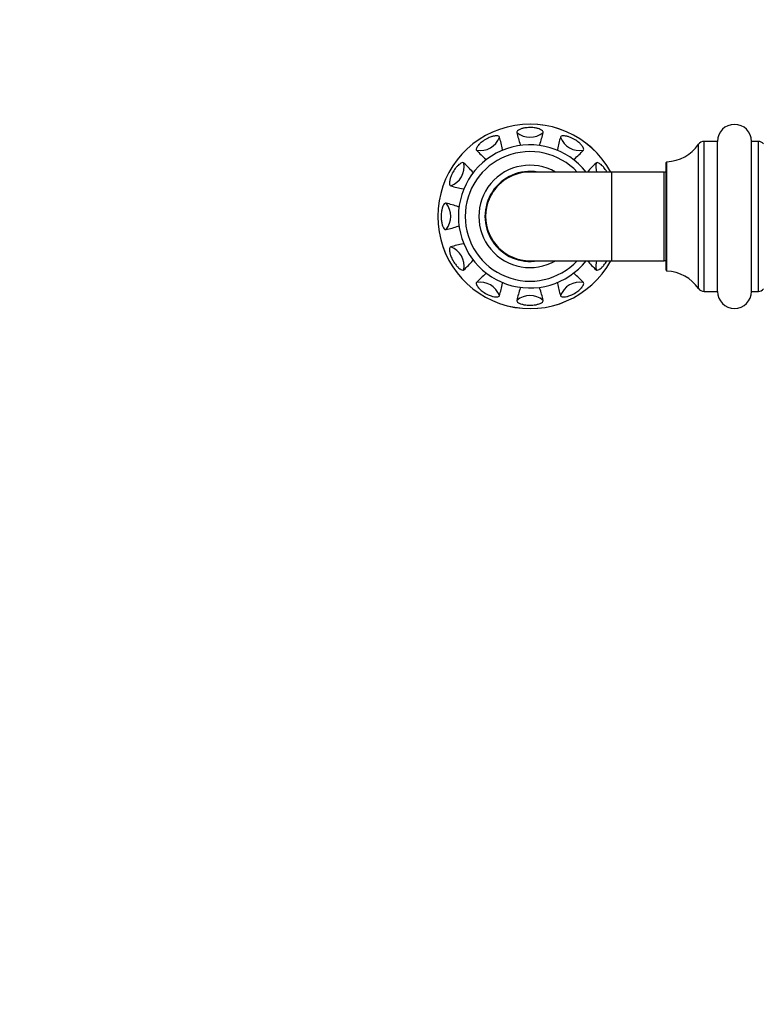
# Model space of a CAD drawing. Units: millimetres. Extents: x 0 to 835, y 0 to 1165.
# Drawn here: x 494 to 602, y 595 to 740 of the extents above; entities that cross this region are included whole.
import ezdxf
from ezdxf import colors
from ezdxf.entities.mleader import LeaderData, LeaderLine
from ezdxf.math import Vec2, Vec3

# ---------------------------------------------------------------- set-up
doc = ezdxf.new("R2010")
doc.units = ezdxf.units.MM
doc.layers.add('DV3_Défaut', color=7, linetype='Continuous')
doc.layers.add('Défaut', color=7, linetype='Continuous')

# ---------------------------------------------------------------- blocks, each defined once
blk = doc.blocks.new('_DOT')
at = {"color": 0}
blk.add_line((0, 0), (-1, 0), dxfattribs=at)
at = {"color": 0, "const_width": 0.333}
blk.add_lwpolyline([(-0.1665, 0, 1), (0.1665, 0, 1)], format="xyb", close=True, dxfattribs=at)
blk = doc.blocks.new('SE2')
at = {"layer": 'DV3_Défaut', "color": 7, "linetype": 'Continuous'}
for p, q in [((594.18, 700.04), (594.18, 722.04)), ((596.13, 722.04), (594.18, 722.04)), ((596.13, 700.04), (596.13, 722.04)), ((601.13, 700.04), (601.13, 722.04)), ((602.13, 722.04), (601.13, 722.04)), ((602.13, 700.04), (602.13, 722.04)), ((593.36, 700.47), (593.36, 721.61)), ((588.63, 703.14), (588.63, 718.94)), ((588.73, 703.04), (588.73, 719.04)), ((580.63, 717.54), (568.63, 717.54)), ((580.63, 704.54), (580.63, 717.54)), ((588.33, 717.54), (580.63, 717.54)), ((588.33, 704.54), (588.33, 717.54)), ((568.63, 704.54), (580.63, 704.54)), ((580.63, 704.54), (588.33, 704.54)), ((594.18, 700.04), (596.13, 700.04)), ((601.13, 700.04), (602.13, 700.04))]:
    blk.add_line(p, q, dxfattribs=at)
for centre, radius, start, end in [((568.63, 711.04), 13.52, 28.7252, 331.2748), ((568.63, 711.04), 13.52, 28.7468, 331.2532), ((598.63, 722.04), 2.5, 0, 180), ((594.18, 721.04), 1, 90, 145.1827), ((602.13, 721.04), 1, 39.2778, 90), ((568.63, 711.04), 10.5, 38.2466, 321.7534), ((568.63, 711.04), 9.5, 43.1736, 316.8264), ((588.43, 725.04), 6, 272.8005, 325.1827), ((568.63, 711.04), 7.5, 60.0736, 299.9264), ((568.63, 711.04), 6.6, 80.0134, 279.9866), ((588.33, 717.84), 0.3, 270, 0), ((588.73, 718.94), 0.1, 92.8005, 180), ((568.63, 711.04), 6.5, 90, 270), ((588.33, 704.24), 0.3, 0, 90), ((588.73, 703.14), 0.1, 180, 267.1995), ((588.43, 697.04), 6, 34.8173, 87.1995), ((594.18, 701.04), 1, 214.8173, 270), ((602.13, 701.04), 1, 270, 320.7222), ((598.63, 700.04), 2.5, 180, 0)]:
    blk.add_arc(centre, radius, start, end, dxfattribs=at)
for centre, major_axis, start_param, end_param in [((561.33, 723.68), (-2.6, -1.5), 0.870374, 2.271219), ((568.63, 725.64), (-3, 0), 0.870374, 2.271219), ((575.93, 723.68), (-2.6, 1.5), 0.870374, 2.271219), ((555.99, 718.34), (-1.5, -2.6), 0.870374, 2.271219), ((581.28, 718.34), (-1.5, 2.6), 0.870374, 1.318275), ((554.03, 711.04), (0, -3), 0.870374, 2.271219), ((555.99, 703.74), (1.5, -2.6), 0.870374, 2.271219), ((581.28, 703.74), (1.5, 2.6), 1.823318, 2.271219), ((561.33, 698.4), (2.6, -1.5), 0.870374, 2.271219), ((575.93, 698.4), (2.6, 1.5), 0.870374, 2.271219), ((568.63, 696.44), (3, 0), 0.870374, 2.271219)]:
    blk.add_ellipse(centre, major_axis=major_axis, ratio=0.997722, start_param=start_param, end_param=end_param, dxfattribs=at)
for points, knots in [([(570.57, 723.35), (570.59, 723.45), (570.53, 723.57), (570.21, 723.77), (570.07, 723.84), (569.72, 723.95), (569.59, 723.98), (569.2, 724.05), (568.93, 724.08), (568.32, 724.07), (568.05, 724.04), (567.68, 723.98), (567.54, 723.94), (567.19, 723.84), (567.05, 723.77), (566.74, 723.57), (566.68, 723.45), (566.7, 723.35)], [0, 0, 0, 0, 0.25, 0.25, 0.375, 0.375, 0.4375, 0.4375, 0.5, 0.5, 0.5625, 0.5625, 0.625, 0.625, 0.75, 0.75, 1, 1, 1, 1]), ([(564.15, 722.67), (564.12, 722.77), (564.01, 722.84), (563.64, 722.85), (563.48, 722.84), (563.13, 722.76), (562.99, 722.72), (562.62, 722.59), (562.38, 722.48), (561.84, 722.17), (561.63, 722.01), (561.33, 721.77), (561.23, 721.67), (560.99, 721.4), (560.9, 721.27), (560.73, 720.94), (560.73, 720.81), (560.8, 720.74)], [0, 0, 0, 0, 0.25, 0.25, 0.375, 0.375, 0.4375, 0.4375, 0.5, 0.5, 0.5625, 0.5625, 0.625, 0.625, 0.75, 0.75, 1, 1, 1, 1]), ([(564.63, 720.74), (564.62, 720.78), (564.61, 720.82), (564.49, 721.48), (564.33, 722.08), (564.15, 722.67)], [0, 0, 0, 0, 0.059131, 0.059131, 1, 1, 1, 1]), ([(566.7, 723.35), (566.84, 722.75), (567, 722.15), (567.22, 721.52), (567.24, 721.48), (567.25, 721.45)], [0, 0, 0, 0, 0.943541, 0.943541, 1, 1, 1, 1]), ([(570.01, 721.44), (570.03, 721.48), (570.04, 721.51), (570.26, 722.15), (570.42, 722.75), (570.57, 723.35)], [0, 0, 0, 0, 0.061461, 0.061461, 1, 1, 1, 1]), ([(573.11, 722.67), (572.94, 722.08), (572.78, 721.48), (572.65, 720.81), (572.64, 720.77), (572.64, 720.73)], [0, 0, 0, 0, 0.937106, 0.937106, 1, 1, 1, 1]), ([(576.46, 720.74), (576.54, 720.81), (576.54, 720.94), (576.37, 721.27), (576.28, 721.41), (576.03, 721.67), (575.93, 721.77), (575.63, 722.02), (575.41, 722.18), (574.88, 722.48), (574.63, 722.59), (574.27, 722.73), (574.14, 722.76), (573.78, 722.84), (573.63, 722.85), (573.26, 722.84), (573.14, 722.77), (573.11, 722.67)], [0, 0, 0, 0, 0.25, 0.25, 0.375, 0.375, 0.4375, 0.4375, 0.5, 0.5, 0.5625, 0.5625, 0.625, 0.625, 0.75, 0.75, 1, 1, 1, 1]), ([(560.8, 720.74), (561.23, 720.28), (561.67, 719.85), (562.18, 719.41), (562.21, 719.38), (562.24, 719.35)], [0, 0, 0, 0, 0.938873, 0.938873, 1, 1, 1, 1]), ([(575.02, 719.35), (575.05, 719.38), (575.09, 719.41), (575.6, 719.85), (576.04, 720.28), (576.46, 720.74)], [0, 0, 0, 0, 0.064197, 0.064197, 1, 1, 1, 1]), ([(558.94, 718.87), (558.86, 718.94), (558.73, 718.95), (558.4, 718.77), (558.27, 718.69), (558, 718.44), (557.9, 718.34), (557.66, 718.04), (557.49, 717.82), (557.19, 717.29), (557.08, 717.04), (556.95, 716.68), (556.91, 716.54), (556.83, 716.19), (556.82, 716.03), (556.83, 715.66), (556.9, 715.55), (557, 715.52)], [0, 0, 0, 0, 0.25, 0.25, 0.375, 0.375, 0.4375, 0.4375, 0.5, 0.5, 0.5625, 0.5625, 0.625, 0.625, 0.75, 0.75, 1, 1, 1, 1]), ([(560.32, 717.43), (560.29, 717.46), (560.27, 717.5), (559.83, 718.01), (559.39, 718.45), (558.94, 718.87)], [0, 0, 0, 0, 0.062945, 0.062945, 1, 1, 1, 1]), ([(579.93, 717.54), (579.93, 717.55), (579.92, 717.56), (579.76, 717.83), (579.6, 718.05), (579.36, 718.34), (579.26, 718.44), (579, 718.69), (578.86, 718.78), (578.54, 718.95), (578.4, 718.94), (578.33, 718.87)], [0, 0, 0, 0, 0.003494, 0.003494, 0.128057, 0.128057, 0.252621, 0.252621, 0.501747, 0.501747, 1, 1, 1, 1]), ([(557, 715.52), (557.6, 715.34), (558.2, 715.18), (558.86, 715.06), (558.9, 715.05), (558.95, 715.04)], [0, 0, 0, 0, 0.936062, 0.936062, 1, 1, 1, 1]), ([(556.32, 712.97), (556.22, 713), (556.1, 712.94), (555.9, 712.62), (555.83, 712.48), (555.73, 712.13), (555.69, 711.99), (555.63, 711.61), (555.6, 711.34), (555.6, 710.73), (555.63, 710.46), (555.69, 710.08), (555.73, 709.94), (555.83, 709.6), (555.9, 709.46), (556.1, 709.14), (556.22, 709.08), (556.32, 709.11)], [0, 0, 0, 0, 0.25, 0.25, 0.375, 0.375, 0.4375, 0.4375, 0.5, 0.5, 0.5625, 0.5625, 0.625, 0.625, 0.75, 0.75, 1, 1, 1, 1]), ([(558.24, 712.42), (558.2, 712.43), (558.16, 712.45), (557.52, 712.67), (556.92, 712.83), (556.32, 712.97)], [0, 0, 0, 0, 0.06484, 0.06484, 1, 1, 1, 1]), ([(556.32, 709.11), (556.92, 709.25), (557.52, 709.41), (558.16, 709.63), (558.2, 709.65), (558.24, 709.66)], [0, 0, 0, 0, 0.935094, 0.935094, 1, 1, 1, 1]), ([(557, 706.56), (556.9, 706.53), (556.83, 706.42), (556.82, 706.04), (556.83, 705.89), (556.91, 705.53), (556.95, 705.39), (557.09, 705.03), (557.19, 704.78), (557.5, 704.25), (557.66, 704.04), (557.91, 703.74), (558.01, 703.64), (558.27, 703.39), (558.4, 703.31), (558.73, 703.13), (558.86, 703.14), (558.94, 703.21)], [0, 0, 0, 0, 0.25, 0.25, 0.375, 0.375, 0.4375, 0.4375, 0.5, 0.5, 0.5625, 0.5625, 0.625, 0.625, 0.75, 0.75, 1, 1, 1, 1]), ([(558.95, 707.04), (558.9, 707.03), (558.86, 707.02), (558.2, 706.9), (557.6, 706.74), (557, 706.56)], [0, 0, 0, 0, 0.064864, 0.064864, 1, 1, 1, 1]), ([(558.94, 703.21), (559.39, 703.63), (559.83, 704.08), (560.27, 704.59), (560.3, 704.62), (560.32, 704.65)], [0, 0, 0, 0, 0.935981, 0.935981, 1, 1, 1, 1]), ([(578.33, 703.21), (578.4, 703.14), (578.54, 703.13), (578.87, 703.31), (579, 703.39), (579.26, 703.64), (579.36, 703.75), (579.61, 704.04), (579.77, 704.26), (579.93, 704.53), (579.93, 704.54), (579.93, 704.54)], [0, 0, 0, 0, 0.499145, 0.499145, 0.748718, 0.748718, 0.873504, 0.873504, 0.99829, 0.99829, 1, 1, 1, 1]), ([(562.24, 702.73), (562.21, 702.7), (562.18, 702.67), (561.67, 702.24), (561.23, 701.8), (560.8, 701.35)], [0, 0, 0, 0, 0.063037, 0.063037, 1, 1, 1, 1]), ([(576.46, 701.35), (576.04, 701.8), (575.6, 702.24), (575.09, 702.67), (575.06, 702.7), (575.03, 702.72)], [0, 0, 0, 0, 0.941014, 0.941014, 1, 1, 1, 1]), ([(560.8, 701.35), (560.73, 701.27), (560.73, 701.14), (560.9, 700.81), (560.99, 700.68), (561.24, 700.41), (561.34, 700.31), (561.64, 700.06), (561.86, 699.9), (562.39, 699.6), (562.63, 699.49), (562.99, 699.36), (563.13, 699.32), (563.48, 699.24), (563.64, 699.23), (564.01, 699.24), (564.12, 699.31), (564.15, 699.41)], [0, 0, 0, 0, 0.25, 0.25, 0.375, 0.375, 0.4375, 0.4375, 0.5, 0.5, 0.5625, 0.5625, 0.625, 0.625, 0.75, 0.75, 1, 1, 1, 1]), ([(564.15, 699.41), (564.33, 700.01), (564.49, 700.61), (564.62, 701.27), (564.62, 701.31), (564.63, 701.35)], [0, 0, 0, 0, 0.93876, 0.93876, 1, 1, 1, 1]), ([(567.25, 700.64), (567.24, 700.6), (567.22, 700.57), (567, 699.93), (566.84, 699.33), (566.7, 698.73)], [0, 0, 0, 0, 0.059356, 0.059356, 1, 1, 1, 1]), ([(570.57, 698.73), (570.42, 699.33), (570.26, 699.93), (570.04, 700.56), (570.03, 700.6), (570.02, 700.63)], [0, 0, 0, 0, 0.943497, 0.943497, 1, 1, 1, 1]), ([(572.64, 701.34), (572.64, 701.3), (572.65, 701.26), (572.78, 700.61), (572.94, 700.01), (573.11, 699.41)], [0, 0, 0, 0, 0.056429, 0.056429, 1, 1, 1, 1]), ([(573.11, 699.41), (573.14, 699.31), (573.26, 699.24), (573.63, 699.23), (573.79, 699.24), (574.14, 699.32), (574.28, 699.36), (574.64, 699.49), (574.89, 699.6), (575.42, 699.91), (575.64, 700.07), (575.93, 700.31), (576.03, 700.41), (576.28, 700.68), (576.37, 700.81), (576.54, 701.14), (576.54, 701.27), (576.46, 701.35)], [0, 0, 0, 0, 0.25, 0.25, 0.375, 0.375, 0.4375, 0.4375, 0.5, 0.5, 0.5625, 0.5625, 0.625, 0.625, 0.75, 0.75, 1, 1, 1, 1]), ([(566.7, 698.73), (566.68, 698.63), (566.74, 698.51), (567.05, 698.31), (567.19, 698.24), (567.54, 698.14), (567.68, 698.1), (568.06, 698.04), (568.33, 698.01), (568.95, 698.01), (569.21, 698.04), (569.59, 698.1), (569.73, 698.14), (570.07, 698.24), (570.22, 698.31), (570.53, 698.51), (570.59, 698.63), (570.57, 698.73)], [0, 0, 0, 0, 0.25, 0.25, 0.375, 0.375, 0.4375, 0.4375, 0.5, 0.5, 0.5625, 0.5625, 0.625, 0.625, 0.75, 0.75, 1, 1, 1, 1])]:
    blk.add_open_spline(points, degree=3, knots=knots, dxfattribs=at)
for points in [[(578.33, 718.87), (577.88, 718.45), (577.45, 718.02), (577.05, 717.55)], [(577.05, 704.53), (577.45, 704.06), (577.88, 703.63), (578.33, 703.21)]]:
    blk.add_open_spline(points, degree=3, dxfattribs=at)

msp = doc.modelspace()

# ---------------------------------------------------------------- block references
at = {"layer": 'Défaut'}
msp.add_blockref('SE2', (0, 0), dxfattribs=at)

# ---------------------------------------------------------------- leaders
at = {"layer": 'Défaut', "color": 7, "linetype": 'Continuous'}
ml = msp.add_multileader_mtext('Standard', dxfattribs=at)
ml.set_content('{\\pxsm0.9;\\fSolid Edge ISO|b1||i0||c0|p34;\\W1.;03/03/2020\\P}', color=256)
ml.set_leader_properties()
ml.set_arrow_properties(name='DOT')
ml.build(insert=Vec2(0, 0))
ml.multileader.update_dxf_attribs({"leader_type": 0, "dogleg_length": 0, "arrow_head_size": 12})
ctx = ml.context
ctx.base_point, ctx.char_height, ctx.arrow_head_size, ctx.landing_gap_size = Vec3(747.02, 1157.46), 12, 12, 4.2
notes = []
notes.append((ctx, [(0, (0, 0, 0), (0, 0), (1, 0), 1, [])]))
ctx.mtext.insert = Vec3(749.02, 1163.58)
for ctx, leaders in notes:
    for number, flags, end, landing, length, lines in leaders:
        leader = LeaderData()
        leader.index, (leader.has_last_leader_line, leader.has_dogleg_vector, leader.attachment_direction) = number, flags
        leader.last_leader_point, leader.dogleg_vector, leader.dogleg_length = Vec3(end), Vec3(landing), length
        for number, points, colour, breaks in lines:
            line = LeaderLine()
            line.index, line.vertices, line.color, line.breaks = number, Vec3.list(points), colors.encode_raw_color(colour), breaks
            leader.lines.append(line)
        ctx.leaders.append(leader)

doc.saveas('drawing.dxf')
